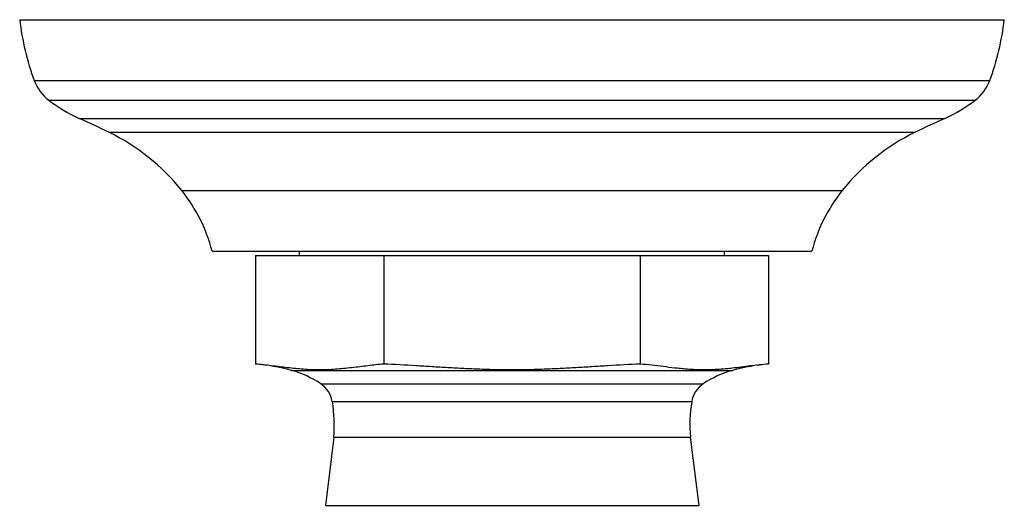
# Model space of a CAD drawing. Units: inches. Extents: x 0 to 11, y 0 to 8.5.
# Drawn here: x 2.6 to 3.7, y 5.7 to 6.2 of the extents above; entities that cross this region are included whole.
import ezdxf

# ---------------------------------------------------------------- set-up
doc = ezdxf.new("R2010")
doc.units = ezdxf.units.IN
doc.header["$LTSCALE"] = 0.605
doc.header["$MEASUREMENT"] = 0
doc.layers.add('ALL_ASSEMBLY_MEMBERS', color=7, linetype='CONTINUOUS')

msp = doc.modelspace()

# ---------------------------------------------------------------- linework, layer by layer
at = {"layer": 'ALL_ASSEMBLY_MEMBERS', "color": 7, "linetype": 'CONTINUOUS'}
for p, q in [((2.5542, 6.2288), (3.6897, 6.2288)), ((2.571, 6.1585), (3.6729, 6.1585)), ((2.5876, 6.136), (3.6563, 6.136)), ((2.6229, 6.1149), (3.621, 6.1149)), ((2.6568, 6.0989), (3.5871, 6.0989)), ((2.7411, 6.0316), (3.5028, 6.0316)), ((2.7761, 5.9618), (3.4678, 5.9618)), ((2.8261, 5.9568), (2.8261, 5.8313)), ((2.8261, 5.9568), (3.4178, 5.9568)), ((2.877, 5.9568), (2.877, 5.9618)), ((2.974, 5.9568), (2.974, 5.8313)), ((3.2699, 5.9568), (3.2699, 5.8313)), ((3.367, 5.9568), (3.367, 5.9618)), ((3.4178, 5.9568), (3.4178, 5.8313)), ((2.8677, 5.8241), (3.3762, 5.8241)), ((2.9014, 5.8085), (3.3425, 5.8085)), ((2.9147, 5.788), (3.3292, 5.788)), ((2.9163, 5.7469), (2.9067, 5.6683)), ((2.9163, 5.7469), (3.3276, 5.7469)), ((3.3276, 5.7469), (3.3373, 5.6683)), ((2.9067, 5.6683), (3.3373, 5.6683))]:
    msp.add_line(p, q, dxfattribs=at)
for centre, radius, start, end in [((2.856, 6.2639), 0.3039, 186.6356, 200.303), ((3.3879, 6.2639), 0.3039, 339.697, 353.3644), ((2.6179, 6.1758), 0.05, 200.303, 232.7092), ((3.626, 6.1758), 0.05, 307.2908, 339.697), ((2.7009, 6.2848), 0.187, 232.7092, 245.3456), ((3.543, 6.2848), 0.187, 294.6544, 307.2908), ((1.872, 4.4788), 1.8002, 64.1509, 65.3456), ((4.372, 4.4788), 1.8002, 114.6544, 115.8491), ((2.5503, 5.8789), 0.2444, 38.661, 64.1509), ((3.6936, 5.8789), 0.2444, 115.8491, 141.339), ((2.5951, 5.9148), 0.187, 14.565, 38.661), ((3.6488, 5.9148), 0.187, 141.339, 165.435), ((2.8107, 5.6188), 0.213, 74.4827, 85.8593), ((3.4332, 5.6188), 0.213, 94.1407, 105.5173), ((2.8365, 5.7118), 0.1165, 56.1408, 74.4827), ((3.4074, 5.7118), 0.1165, 105.5173, 123.8592), ((2.8841, 5.7828), 0.031, 9.6697, 56.1408), ((3.3598, 5.7828), 0.031, 123.8592, 170.3303), ((2.758, 5.7613), 0.159, 354.8128, 9.6697), ((3.486, 5.7613), 0.159, 170.3303, 185.1872)]:
    msp.add_arc(centre, radius, start, end, dxfattribs=at)
for points, knots in [([(2.974, 5.8313), (2.9678, 5.8308), (2.9586, 5.8298), (2.9463, 5.8282), (2.937, 5.8271), (2.9278, 5.8261), (2.9186, 5.8252), (2.9093, 5.8247), (2.9, 5.8245), (2.8908, 5.8247), (2.8815, 5.8252), (2.8723, 5.8261), (2.863, 5.8271), (2.8538, 5.8282), (2.8415, 5.8298), (2.8322, 5.8308), (2.8261, 5.8313)], [0, 0, 0, 0, 0.125041, 0.187685, 0.250322, 0.312889, 0.37535, 0.437707, 0.5, 0.562294, 0.624651, 0.687112, 0.749679, 0.812316, 0.87496, 1, 1, 1, 1]), ([(3.122, 5.8246), (3.1158, 5.8246), (3.1034, 5.8247), (3.0849, 5.8252), (3.0664, 5.8261), (3.0479, 5.8271), (3.0295, 5.8282), (3.0048, 5.8298), (2.9863, 5.8308), (2.974, 5.8313)], [0, 0, 0, 0, 0.125001, 0.250001, 0.375002, 0.500002, 0.625003, 0.750003, 1, 1, 1, 1]), ([(3.2699, 5.8313), (3.2576, 5.8308), (3.2391, 5.8298), (3.2144, 5.8282), (3.196, 5.8271), (3.1775, 5.8261), (3.159, 5.8252), (3.1405, 5.8247), (3.1281, 5.8246), (3.122, 5.8246)], [0, 0, 0, 0, 0.249997, 0.374997, 0.499998, 0.624998, 0.749999, 0.874999, 1, 1, 1, 1]), ([(3.376, 5.8265), (3.3738, 5.8263), (3.3693, 5.8258), (3.3627, 5.8253), (3.3561, 5.8249), (3.3494, 5.8246), (3.3428, 5.8246), (3.3362, 5.8247), (3.3295, 5.825), (3.3229, 5.8254), (3.3163, 5.8261), (3.3074, 5.827), (3.2964, 5.8284), (3.2832, 5.8301), (3.2743, 5.8309), (3.2699, 5.8313)], [0, 0, 0, 0, 0.062561, 0.125042, 0.187447, 0.249794, 0.312112, 0.374435, 0.436798, 0.499226, 0.561733, 0.624317, 0.74964, 0.874955, 1, 1, 1, 1]), ([(3.4178, 5.8313), (3.4108, 5.8308), (3.4004, 5.8296), (3.3864, 5.8278), (3.3795, 5.8269), (3.376, 5.8265)], [0, 0, 0, 0, 0.49961, 0.749881, 1, 1, 1, 1])]:
    msp.add_open_spline(points, degree=3, knots=knots, dxfattribs=at)

doc.saveas('drawing.dxf')
